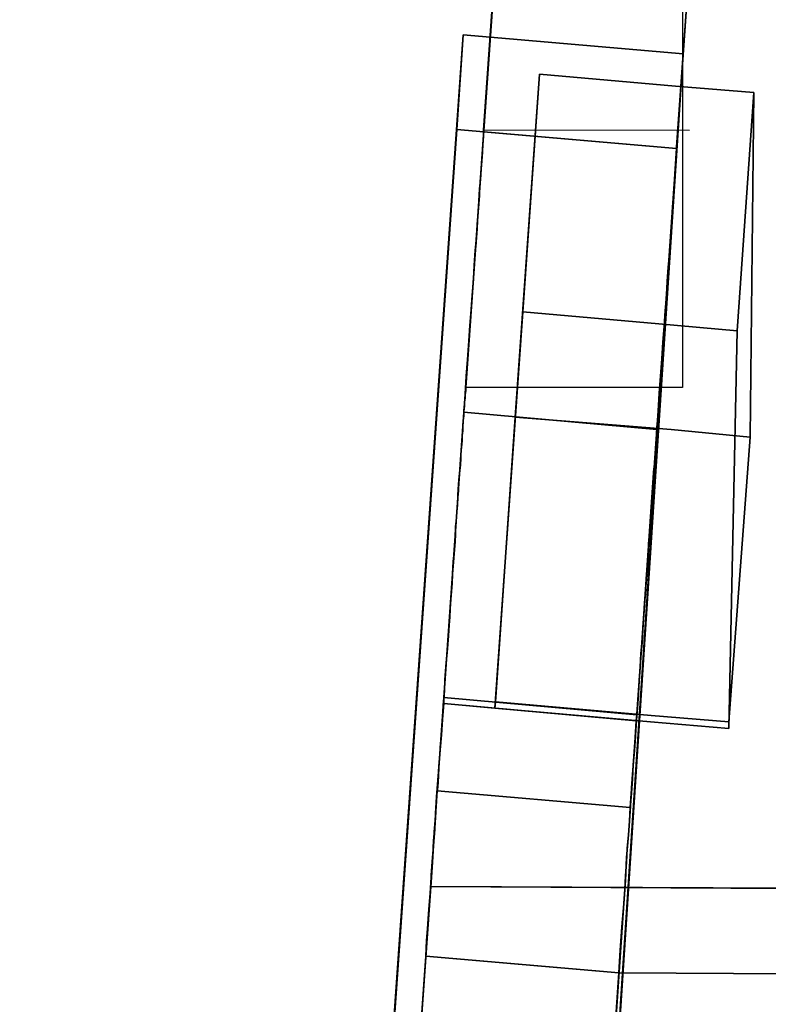
# Model space of a CAD drawing. Units: inches. Extents: x -21.4 to 22.9, y -18.9 to 20.7.
# Drawn here: x -21.4 to -17.1, y 12 to 17.6 of the extents above; entities that cross this region are included whole.
import ezdxf

# ---------------------------------------------------------------- set-up
doc = ezdxf.new("R2010")
doc.units = ezdxf.units.IN

msp = doc.modelspace()

# ---------------------------------------------------------------- linework, layer by layer
for p, q in [((-18.6994, 16.9968), (-18.4916, 19.9119)), ((-17.5585, 19.8744), (-17.5585, 15.5222)), ((-17.5585, 19.8744), (-17.5585, 15.5222)), ((-18.5529, 19.0741), (-18.8015, 15.5222)), ((-18.8015, 15.5222), (-18.5529, 19.0741)), ((-17.4462, 18.9788), (-17.6948, 15.4269)), ((-17.6948, 15.4269), (-17.4462, 18.9788)), ((-17.4462, 18.9788), (-17.6948, 15.4269)), ((-17.6948, 15.4269), (-17.4462, 18.9788)), ((-18.5972, 18.4543), (-18.6994, 16.9968)), ((-18.6994, 16.9968), (-18.5972, 18.4543)), ((-17.5177, 16.9934), (-18.6994, 16.9968)), ((-18.6994, 16.9968), (-18.6994, 16.9593)), ((-18.6994, 16.9593), (-18.6994, 16.9968)), ((-17.5177, 16.9934), (-18.6994, 16.9968)), ((-18.6994, 16.9968), (-18.6994, 16.973)), ((-18.6994, 16.973), (-18.7028, 16.9457)), ((-18.6994, 16.9593), (-18.7028, 16.9151)), ((-18.7028, 16.9151), (-18.6994, 16.9593)), ((-18.7028, 16.9457), (-18.7028, 16.9151)), ((-18.7062, 16.8844), (-18.7096, 16.8504)), ((-18.7028, 16.9151), (-18.7062, 16.8708)), ((-18.7062, 16.8708), (-18.7028, 16.9151)), ((-18.7028, 16.9151), (-18.7062, 16.8844)), ((-17.5926, 16.864), (-17.5926, 16.9014)), ((-17.5926, 16.9014), (-17.5926, 16.864)), ((-18.7096, 16.8197), (-18.713, 16.7823)), ((-18.713, 16.772), (-18.7096, 16.8197)), ((-18.7062, 16.8708), (-18.7096, 16.8197)), ((-18.7096, 16.8197), (-18.7062, 16.8708)), ((-18.7096, 16.8504), (-18.7096, 16.8197)), ((-17.5994, 16.7754), (-17.596, 16.8231)), ((-17.596, 16.8231), (-17.5994, 16.7754)), ((-17.596, 16.8231), (-17.5926, 16.864)), ((-17.5926, 16.864), (-17.596, 16.8231)), ((-18.713, 16.7823), (-18.7164, 16.7414)), ((-18.7164, 16.7141), (-18.713, 16.772)), ((-17.6028, 16.7278), (-17.5994, 16.7754)), ((-17.5994, 16.7754), (-17.6028, 16.7278)), ((-18.7232, 16.6597), (-18.7164, 16.7141)), ((-18.7198, 16.7039), (-18.7232, 16.6597)), ((-18.7164, 16.7414), (-18.7198, 16.7039)), ((-17.6062, 16.6733), (-17.6028, 16.7278)), ((-17.6028, 16.7278), (-17.6062, 16.6733)), ((-18.7232, 16.6597), (-18.7266, 16.5916)), ((-18.7266, 16.5916), (-18.7232, 16.6597)), ((-17.6096, 16.6188), (-17.6062, 16.6733)), ((-17.6062, 16.6733), (-17.6096, 16.6188)), ((-18.7266, 16.5916), (-18.73, 16.5268)), ((-18.73, 16.5268), (-18.7266, 16.5916)), ((-17.6164, 16.5575), (-17.6096, 16.6188)), ((-17.6096, 16.6188), (-17.6164, 16.5575)), ((-17.6198, 16.4962), (-17.6164, 16.5575)), ((-17.6164, 16.5575), (-17.6198, 16.4962)), ((-18.73, 16.5268), (-18.7368, 16.4553)), ((-18.7368, 16.4553), (-18.73, 16.5268)), ((-17.6232, 16.4281), (-17.6198, 16.4962)), ((-17.6198, 16.4962), (-17.6232, 16.4281)), ((-18.7368, 16.4553), (-18.7402, 16.3804)), ((-18.7402, 16.3804), (-18.7368, 16.4553)), ((-17.6301, 16.36), (-17.6232, 16.4281)), ((-17.6232, 16.4281), (-17.6301, 16.36)), ((-18.7402, 16.3804), (-18.747, 16.3055)), ((-18.747, 16.3055), (-18.7402, 16.3804)), ((-17.6335, 16.2851), (-17.6301, 16.36)), ((-17.6301, 16.36), (-17.6335, 16.2851)), ((-18.747, 16.3055), (-18.7539, 16.2204)), ((-18.7539, 16.2204), (-18.747, 16.3055)), ((-17.6403, 16.2101), (-17.6335, 16.2851)), ((-17.6335, 16.2851), (-17.6403, 16.2101)), ((-18.7539, 16.2204), (-18.7573, 16.142)), ((-18.7573, 16.142), (-18.7539, 16.2204)), ((-17.6471, 16.1284), (-17.6403, 16.2101)), ((-17.6403, 16.2101), (-17.6471, 16.1284)), ((-18.7573, 16.142), (-18.7641, 16.0501)), ((-18.7641, 16.0501), (-18.7573, 16.142)), ((-17.6505, 16.0467), (-17.6471, 16.1284)), ((-17.6471, 16.1284), (-17.6505, 16.0467)), ((-18.7641, 16.0501), (-18.7709, 15.9683)), ((-18.7709, 15.9683), (-18.7641, 16.0501)), ((-17.6573, 15.9615), (-17.6505, 16.0467)), ((-17.6505, 16.0467), (-17.6573, 15.9615)), ((-18.7709, 15.9683), (-18.7777, 15.8764)), ((-18.7777, 15.8764), (-18.7709, 15.9683)), ((-17.6641, 15.873), (-17.6573, 15.9615)), ((-17.6573, 15.9615), (-17.6641, 15.873)), ((-18.7777, 15.8764), (-18.7845, 15.7879)), ((-18.7845, 15.7879), (-18.7777, 15.8764)), ((-17.6709, 15.781), (-17.6641, 15.873)), ((-17.6641, 15.873), (-17.6709, 15.781)), ((-18.7845, 15.7879), (-18.7913, 15.6823)), ((-18.7913, 15.6823), (-18.7845, 15.7879)), ((-17.6777, 15.6857), (-17.6709, 15.781)), ((-17.6709, 15.781), (-17.6777, 15.6857)), ((-18.7913, 15.6823), (-18.7981, 15.5869)), ((-18.7981, 15.5869), (-18.7913, 15.6823)), ((-17.6845, 15.5869), (-17.6777, 15.6857)), ((-17.6777, 15.6857), (-17.6845, 15.5869)), ((-17.6845, 15.5869), (-17.6777, 15.6857)), ((-18.7981, 15.5869), (-18.8049, 15.4814)), ((-18.8049, 15.4814), (-18.7981, 15.5869)), ((-17.6914, 15.4882), (-17.6845, 15.5869)), ((-17.6845, 15.5869), (-17.6914, 15.4882)), ((-17.6914, 15.4882), (-17.6845, 15.5869)), ((-18.8015, 15.5222), (-18.8049, 15.495)), ((-18.8049, 15.495), (-18.8015, 15.5222)), ((-17.5585, 15.5222), (-18.8015, 15.5222)), ((-17.5585, 15.5222), (-18.8015, 15.5222)), ((-18.8015, 15.5222), (-18.8015, 15.5018)), ((-18.8015, 15.5222), (-18.8015, 15.5018)), ((-18.8049, 15.4814), (-18.8118, 15.3792)), ((-18.8118, 15.3792), (-18.8049, 15.4814)), ((-18.8049, 15.4609), (-18.8083, 15.4371)), ((-18.8049, 15.4609), (-18.8083, 15.4371)), ((-18.8015, 15.5018), (-18.8049, 15.4814)), ((-18.8015, 15.5018), (-18.8049, 15.4814)), ((-18.8049, 15.4814), (-18.8049, 15.4609)), ((-18.8049, 15.4814), (-18.8049, 15.4609)), ((-17.6982, 15.386), (-17.6914, 15.4882)), ((-17.6914, 15.4882), (-17.6982, 15.386)), ((-17.6982, 15.386), (-17.6914, 15.4882)), ((-18.8083, 15.4133), (-18.8118, 15.3894)), ((-18.8083, 15.4133), (-18.8118, 15.3894)), ((-18.8083, 15.4371), (-18.8083, 15.4133)), ((-18.8083, 15.4371), (-18.8083, 15.4133)), ((-17.6948, 15.4269), (-17.6982, 15.3962)), ((-17.6982, 15.3962), (-17.6948, 15.4269)), ((-17.6948, 15.4269), (-17.6982, 15.3962)), ((-17.6982, 15.3962), (-17.6948, 15.4269)), ((-18.8118, 15.3588), (-18.8152, 15.3349)), ((-18.8118, 15.3588), (-18.8152, 15.3349)), ((-18.8118, 15.3894), (-18.8118, 15.3588)), ((-18.8118, 15.3894), (-18.8118, 15.3588)), ((-18.8118, 15.3792), (-17.705, 15.2804)), ((-17.705, 15.2804), (-18.8118, 15.3792)), ((-17.705, 15.2804), (-17.6982, 15.386)), ((-17.6982, 15.386), (-17.705, 15.2804)), ((-17.705, 15.2804), (-17.6982, 15.386)), ((-17.6982, 15.3656), (-17.7016, 15.3315)), ((-17.7016, 15.3315), (-17.6982, 15.3656)), ((-17.6982, 15.3962), (-17.6982, 15.3656)), ((-17.6982, 15.3656), (-17.6982, 15.3962)), ((-18.8152, 15.3349), (-18.8186, 15.3077)), ((-18.8152, 15.3349), (-18.8186, 15.3077)), ((-18.8186, 15.3077), (-18.8186, 15.2736)), ((-18.8186, 15.3077), (-18.8186, 15.2736)), ((-17.705, 15.2941), (-17.7084, 15.2566)), ((-17.7084, 15.2566), (-17.705, 15.2941)), ((-17.7016, 15.3315), (-17.705, 15.2941)), ((-17.705, 15.2941), (-17.7016, 15.3315)), ((-18.8186, 15.2736), (-18.822, 15.2464)), ((-18.8186, 15.2736), (-18.822, 15.2464)), ((-18.822, 15.2464), (-18.822, 15.2157)), ((-18.822, 15.2464), (-18.822, 15.2157)), ((-17.8208, 13.6458), (-17.705, 15.2804)), ((-17.7084, 15.2566), (-17.7084, 15.2157)), ((-17.7084, 15.2157), (-17.7084, 15.2566)), ((-18.822, 15.2157), (-18.8254, 15.1783)), ((-18.822, 15.2157), (-18.8254, 15.1783)), ((-17.7084, 15.2157), (-17.7118, 15.1715)), ((-17.7118, 15.1715), (-17.7084, 15.2157)), ((-18.8254, 15.1783), (-18.8288, 15.1476)), ((-18.8254, 15.1783), (-18.8288, 15.1476)), ((-18.8288, 15.1476), (-18.8288, 15.117)), ((-18.8288, 15.1476), (-18.8288, 15.117)), ((-17.7152, 15.1272), (-17.7186, 15.0795)), ((-17.7186, 15.0795), (-17.7152, 15.1272)), ((-17.7118, 15.1715), (-17.7152, 15.1272)), ((-17.7152, 15.1272), (-17.7118, 15.1715)), ((-18.8322, 15.0761), (-18.8356, 15.0455)), ((-18.8322, 15.0761), (-18.8356, 15.0455)), ((-18.8288, 15.117), (-18.8322, 15.0761)), ((-18.8288, 15.117), (-18.8322, 15.0761)), ((-17.7186, 15.0795), (-17.722, 15.0284)), ((-17.722, 15.0284), (-17.7186, 15.0795)), ((-18.839, 15.0114), (-18.8424, 14.9671)), ((-18.839, 15.0114), (-18.8424, 14.9671)), ((-18.8356, 15.0455), (-18.839, 15.0114)), ((-18.8356, 15.0455), (-18.839, 15.0114)), ((-17.722, 15.0591), (-17.8276, 13.53)), ((-17.722, 15.0591), (-17.8276, 13.53)), ((-17.8276, 13.53), (-17.722, 15.0591)), ((-17.7424, 14.7594), (-17.722, 15.0591)), ((-17.7424, 14.7594), (-17.722, 15.0591)), ((-17.722, 15.0591), (-17.7424, 14.7594)), ((-17.722, 15.0284), (-17.7254, 14.9774)), ((-17.7254, 14.9774), (-17.722, 15.0284)), ((-18.8424, 14.9671), (-18.8424, 14.9297)), ((-18.8424, 14.9671), (-18.8424, 14.9297)), ((-17.7254, 14.9774), (-17.7288, 14.9229)), ((-17.7288, 14.9229), (-17.7254, 14.9774)), ((-18.8424, 14.9297), (-18.8458, 14.8922)), ((-18.8424, 14.9297), (-18.8458, 14.8922)), ((-17.7288, 14.9229), (-17.7356, 14.8684)), ((-17.7356, 14.8684), (-17.7288, 14.9229)), ((-18.8492, 14.8479), (-18.8526, 14.8105)), ((-18.8492, 14.8479), (-18.8526, 14.8105)), ((-18.8458, 14.8922), (-18.8492, 14.8479)), ((-18.8458, 14.8922), (-18.8492, 14.8479)), ((-17.7356, 14.8684), (-17.739, 14.8105)), ((-17.739, 14.8105), (-17.7356, 14.8684)), ((-18.8526, 14.8105), (-18.856, 14.7662)), ((-18.8526, 14.8105), (-18.856, 14.7662)), ((-17.739, 14.8105), (-17.7424, 14.7526)), ((-17.7424, 14.7526), (-17.739, 14.8105)), ((-18.856, 14.7662), (-18.8594, 14.7219)), ((-18.856, 14.7662), (-18.8594, 14.7219)), ((-17.7424, 14.7594), (-17.8412, 13.3529)), ((-17.7424, 14.7594), (-17.8412, 13.3529)), ((-17.8412, 13.3529), (-17.7424, 14.7594)), ((-17.7424, 14.7526), (-17.7458, 14.6913)), ((-17.7458, 14.6913), (-17.7424, 14.7526)), ((-18.8594, 14.6811), (-18.8628, 14.6368)), ((-18.8594, 14.6811), (-18.8628, 14.6368)), ((-18.8594, 14.7219), (-18.8594, 14.6811)), ((-18.8594, 14.7219), (-18.8594, 14.6811)), ((-17.7458, 14.6913), (-17.7526, 14.6266)), ((-17.7526, 14.6266), (-17.7458, 14.6913)), ((-18.8628, 14.6368), (-18.8662, 14.5925)), ((-18.8628, 14.6368), (-18.8662, 14.5925)), ((-17.7526, 14.6266), (-17.7561, 14.5619)), ((-17.7561, 14.5619), (-17.7526, 14.6266)), ((-18.8662, 14.5925), (-18.8696, 14.5449)), ((-18.8662, 14.5925), (-18.8696, 14.5449)), ((-17.7561, 14.5619), (-17.7595, 14.4972)), ((-17.7595, 14.4972), (-17.7561, 14.5619)), ((-18.8696, 14.5449), (-18.8731, 14.4972)), ((-18.8696, 14.5449), (-18.8731, 14.4972)), ((-18.8765, 14.4529), (-18.8799, 14.3984)), ((-18.8765, 14.4529), (-18.8799, 14.3984)), ((-18.8731, 14.4972), (-18.8765, 14.4529)), ((-18.8731, 14.4972), (-18.8765, 14.4529)), ((-17.7595, 14.4972), (-17.7663, 14.4291)), ((-17.7663, 14.4291), (-17.7595, 14.4972)), ((-18.8799, 14.3984), (-18.8833, 14.3541)), ((-18.8799, 14.3984), (-18.8833, 14.3541)), ((-17.7663, 14.4291), (-17.7697, 14.361)), ((-17.7697, 14.361), (-17.7663, 14.4291)), ((-18.8833, 14.3541), (-18.8867, 14.3065)), ((-18.8833, 14.3541), (-18.8867, 14.3065)), ((-17.7697, 14.361), (-17.7765, 14.2894)), ((-17.7765, 14.2894), (-17.7697, 14.361)), ((-18.8867, 14.3065), (-18.8901, 14.252)), ((-18.8867, 14.3065), (-18.8901, 14.252)), ((-17.7765, 14.2894), (-17.7799, 14.2179)), ((-17.7799, 14.2179), (-17.7765, 14.2894)), ((-18.8901, 14.252), (-18.8935, 14.2043)), ((-18.8901, 14.252), (-18.8935, 14.2043)), ((-18.8935, 14.2043), (-18.8969, 14.16)), ((-18.8935, 14.2043), (-18.8969, 14.16)), ((-17.7799, 14.2179), (-17.7867, 14.1464)), ((-17.7867, 14.1464), (-17.7799, 14.2179)), ((-18.8969, 14.16), (-18.9003, 14.0987)), ((-18.8969, 14.16), (-18.9003, 14.0987)), ((-17.7867, 14.1464), (-17.7901, 14.0715)), ((-17.7901, 14.0715), (-17.7867, 14.1464)), ((-18.9037, 14.0511), (-18.9071, 14.0034)), ((-18.9037, 14.0511), (-18.9071, 14.0034)), ((-18.9003, 14.0987), (-18.9037, 14.0511)), ((-18.9003, 14.0987), (-18.9037, 14.0511)), ((-17.7901, 14.0715), (-17.7969, 13.9966)), ((-17.7969, 13.9966), (-17.7901, 14.0715)), ((-18.9071, 14.0034), (-18.9139, 13.9455)), ((-18.9071, 14.0034), (-18.9139, 13.9455)), ((-17.7969, 13.9966), (-17.8003, 13.9182)), ((-17.8003, 13.9182), (-17.7969, 13.9966)), ((-18.9139, 13.9455), (-18.9173, 13.8944)), ((-18.9139, 13.9455), (-18.9173, 13.8944)), ((-18.9173, 13.8944), (-18.9207, 13.8467)), ((-18.9173, 13.8944), (-18.9207, 13.8467)), ((-17.8003, 13.9182), (-17.8071, 13.8433)), ((-17.8071, 13.8433), (-17.8003, 13.9182)), ((-18.9207, 13.8467), (-18.9241, 13.7854)), ((-18.9207, 13.8467), (-18.9241, 13.7854)), ((-17.8071, 13.8433), (-17.8105, 13.765)), ((-17.8105, 13.765), (-17.8071, 13.8433)), ((-18.9241, 13.7854), (-18.9275, 13.7344)), ((-18.9241, 13.7854), (-18.9275, 13.7344)), ((-18.9275, 13.7446), (-18.965, 13.2099)), ((-18.965, 13.2099), (-18.9275, 13.7446)), ((-18.9275, 13.7344), (-18.9309, 13.6799)), ((-18.9275, 13.7344), (-18.9309, 13.6799)), ((-17.8208, 13.6458), (-18.9275, 13.7446)), ((-18.9275, 13.7105), (-18.9275, 13.7446)), ((-18.9275, 13.7446), (-17.8208, 13.6458)), ((-18.9275, 13.7446), (-18.9275, 13.7105)), ((-17.8105, 13.765), (-17.8174, 13.6833)), ((-17.8174, 13.6833), (-17.8105, 13.765)), ((-18.9378, 13.5777), (-18.9275, 13.7105)), ((-18.9378, 13.5777), (-18.9275, 13.7105)), ((-18.9275, 13.7105), (-18.9344, 13.6186)), ((-18.9309, 13.6799), (-18.9344, 13.622)), ((-18.9309, 13.6799), (-18.9344, 13.622)), ((-18.9275, 13.7105), (-18.6347, 13.6833)), ((-17.8242, 13.6118), (-18.9275, 13.7105)), ((-18.9275, 13.7105), (-18.6347, 13.6833)), ((-18.6347, 13.6833), (-17.8242, 13.6118)), ((-18.6347, 13.6833), (-17.8242, 13.6118)), ((-17.8174, 13.6833), (-17.8242, 13.6049)), ((-17.8242, 13.6049), (-17.8174, 13.6833)), ((-18.9344, 13.6186), (-18.9412, 13.53)), ((-18.9344, 13.622), (-18.9378, 13.5675)), ((-18.9344, 13.622), (-18.9378, 13.5675)), ((-17.8582, 13.1146), (-17.8208, 13.6458)), ((-17.8208, 13.6458), (-17.8582, 13.1146)), ((-17.8242, 13.6118), (-17.831, 13.4823)), ((-17.831, 13.4823), (-17.8242, 13.6118)), ((-17.8208, 13.6458), (-17.8276, 13.53)), ((-17.8276, 13.53), (-17.8208, 13.6458)), ((-17.8242, 13.6049), (-17.8276, 13.5232)), ((-17.8276, 13.5232), (-17.8242, 13.6049)), ((-17.8242, 13.6118), (-17.8208, 13.6458)), ((-18.948, 13.4449), (-18.9378, 13.5777)), ((-18.948, 13.4449), (-18.9378, 13.5777)), ((-18.9378, 13.5675), (-18.9446, 13.513)), ((-18.9378, 13.5675), (-18.9446, 13.513)), ((-18.9412, 13.53), (-18.948, 13.4449)), ((-18.9446, 13.513), (-18.948, 13.4585)), ((-18.9446, 13.513), (-18.948, 13.4585)), ((-17.8276, 13.53), (-17.8514, 13.2269)), ((-17.8276, 13.53), (-17.8412, 13.3529)), ((-17.8412, 13.3529), (-17.8276, 13.53)), ((-17.8276, 13.5232), (-17.8344, 13.4415)), ((-17.8344, 13.4415), (-17.8276, 13.5232)), ((-18.9582, 13.3189), (-18.948, 13.4449)), ((-18.948, 13.4449), (-18.9582, 13.3189)), ((-18.9548, 13.3495), (-18.948, 13.4449)), ((-18.948, 13.4585), (-18.9514, 13.4006)), ((-18.948, 13.4585), (-18.9514, 13.4006)), ((-17.831, 13.4823), (-17.8412, 13.3529)), ((-17.8412, 13.3529), (-17.831, 13.4823)), ((-17.8344, 13.4415), (-17.8412, 13.3597)), ((-17.8412, 13.3597), (-17.8344, 13.4415)), ((-18.9514, 13.4006), (-18.9548, 13.3461)), ((-18.9514, 13.4006), (-18.9548, 13.3461)), ((-18.9684, 13.1759), (-18.9582, 13.3189)), ((-18.9582, 13.3189), (-18.9684, 13.1759)), ((-18.9616, 13.261), (-18.9548, 13.3495)), ((-18.9548, 13.3461), (-18.9582, 13.2916)), ((-18.9548, 13.3461), (-18.9582, 13.2916)), ((-17.8412, 13.3529), (-17.8582, 13.1146)), ((-17.8582, 13.1146), (-17.8412, 13.3529)), ((-17.8412, 13.3529), (-17.8582, 13.1146)), ((-17.8412, 13.3529), (-17.8514, 13.2235)), ((-17.8514, 13.2235), (-17.8412, 13.3529)), ((-17.8412, 13.3529), (-17.8514, 13.2269)), ((-17.8514, 13.2269), (-17.8412, 13.3529)), ((-17.8412, 13.3597), (-17.8446, 13.278)), ((-17.8446, 13.278), (-17.8412, 13.3597)), ((-18.9684, 13.1759), (-18.9616, 13.261)), ((-18.9582, 13.2916), (-18.9616, 13.2337)), ((-18.9582, 13.2916), (-18.9616, 13.2337)), ((-17.8446, 13.278), (-17.8514, 13.1963)), ((-17.8514, 13.1963), (-17.8446, 13.278)), ((-18.965, 13.2099), (-18.9718, 13.1214)), ((-18.9616, 13.2337), (-18.9684, 13.1759)), ((-18.9616, 13.2337), (-18.9684, 13.1759)), ((-17.8582, 13.1146), (-18.965, 13.2099)), ((-17.8514, 13.2235), (-17.8582, 13.0907)), ((-17.8582, 13.0907), (-17.8514, 13.2235)), ((-18.9752, 13.0533), (-18.9684, 13.1759)), ((-18.9684, 13.1759), (-18.9752, 13.0533)), ((-18.9752, 13.0805), (-18.9684, 13.1759)), ((-18.9684, 13.1759), (-18.9718, 13.1214)), ((-18.9684, 13.1759), (-18.9718, 13.1214)), ((-17.8514, 13.1963), (-17.8582, 13.1146)), ((-17.8582, 13.1146), (-17.8514, 13.1963)), ((-18.9718, 13.1214), (-18.9752, 13.0601)), ((-18.9718, 13.1214), (-18.9752, 13.0601)), ((-18.9718, 13.1214), (-18.9752, 13.0601)), ((-17.8684, 12.9579), (-17.8582, 13.0907)), ((-17.8582, 13.0907), (-17.8684, 12.9579)), ((-17.8684, 12.9579), (-17.8582, 13.0907)), ((-17.8582, 13.0907), (-17.8684, 12.9579)), ((-17.8582, 13.1146), (-17.8616, 13.0362)), ((-17.8616, 13.0362), (-17.8582, 13.1146)), ((-17.8582, 13.1146), (-17.8616, 13.0362)), ((-17.8616, 13.0362), (-17.8582, 13.1146)), ((-18.9854, 12.9238), (-18.9752, 13.0533)), ((-18.9752, 13.0533), (-18.9854, 12.9238)), ((-18.9752, 13.0601), (-18.982, 12.9749)), ((-18.9786, 12.9886), (-18.9752, 13.0805)), ((-18.9752, 13.0601), (-18.9786, 13.0056)), ((-18.9752, 13.0601), (-18.9786, 13.0056)), ((-17.8616, 13.0362), (-17.8684, 12.9579)), ((-17.8684, 12.9579), (-17.8616, 13.0362)), ((-17.8616, 13.0362), (-17.8684, 12.9579)), ((-17.8684, 12.9579), (-17.8616, 13.0362)), ((-18.9854, 12.8966), (-18.9786, 12.9886)), ((-18.9786, 13.0056), (-18.982, 12.9477)), ((-18.9786, 13.0056), (-18.982, 12.9477)), ((-18.9922, 12.8012), (-18.9854, 12.9238)), ((-18.9854, 12.9238), (-18.9922, 12.8012)), ((-18.982, 12.9749), (-18.9854, 12.8932)), ((-18.982, 12.9477), (-18.9854, 12.8932)), ((-18.982, 12.9477), (-18.9854, 12.8932)), ((-17.8684, 12.9579), (-17.8787, 12.8285)), ((-17.8787, 12.8285), (-17.8684, 12.9579)), ((-17.8684, 12.9579), (-17.8752, 12.8796)), ((-17.8752, 12.8796), (-17.8684, 12.9579)), ((-17.8684, 12.9579), (-17.8752, 12.8796)), ((-17.8752, 12.8796), (-17.8684, 12.9579)), ((-18.9922, 12.8012), (-18.9854, 12.8966)), ((-18.9854, 12.8932), (-18.9922, 12.8285)), ((-18.9854, 12.8932), (-18.9922, 12.8285)), ((-18.9854, 12.8932), (-18.9922, 12.8285)), ((-17.8752, 12.8796), (-17.8787, 12.8012)), ((-17.8787, 12.8012), (-17.8752, 12.8796)), ((-17.8752, 12.8796), (-17.8787, 12.8012)), ((-17.8787, 12.8012), (-17.8752, 12.8796)), ((-18.9922, 12.8285), (-18.9991, 12.7263)), ((-18.9922, 12.8285), (-18.9956, 12.7774)), ((-18.9922, 12.8285), (-18.9956, 12.7774)), ((-17.8787, 12.8285), (-17.8855, 12.6957)), ((-17.8855, 12.6957), (-17.8787, 12.8285)), ((-19.0025, 12.6582), (-18.9922, 12.8012)), ((-18.9922, 12.8012), (-19.0025, 12.6582)), ((-18.9991, 12.7161), (-18.9922, 12.8012)), ((-18.9956, 12.7774), (-18.9991, 12.7263)), ((-18.9956, 12.7774), (-18.9991, 12.7263)), ((-17.8787, 12.8012), (-17.8855, 12.7229)), ((-17.8855, 12.7229), (-17.8787, 12.8012)), ((-17.8787, 12.8012), (-17.8855, 12.7229)), ((-17.8855, 12.7229), (-17.8787, 12.8012)), ((-19.0059, 12.6242), (-18.9991, 12.7161)), ((-18.9991, 12.7263), (-19.0025, 12.6616)), ((-18.9991, 12.7263), (-19.0025, 12.6616)), ((-18.9991, 12.7263), (-19.0025, 12.6616)), ((-18.9991, 12.7263), (-18.9991, 12.7263)), ((-17.8855, 12.7229), (-17.8889, 12.6446)), ((-17.8889, 12.6446), (-17.8855, 12.7229)), ((-17.8855, 12.7229), (-17.8889, 12.6446)), ((-17.8889, 12.6446), (-17.8855, 12.7229)), ((-19.0025, 12.6616), (-21.0628, -16.7685)), ((-19.0025, 12.6616), (-21.0628, -16.7685)), ((-19.4281, 6.6339), (-19.0025, 12.6616)), ((-19.0127, 12.5322), (-19.0025, 12.6582)), ((-19.0025, 12.6582), (-19.0127, 12.5322)), ((-19.0025, 12.6616), (20.8791, 12.4505)), ((-19.0025, 12.6616), (20.8791, 12.4505)), ((-17.8855, 12.6957), (-17.8957, 12.5629)), ((-17.8957, 12.5629), (-17.8855, 12.6957)), ((-17.8889, 12.6446), (-17.8957, 12.5663)), ((-17.8957, 12.5663), (-17.8889, 12.6446)), ((-17.8889, 12.6446), (-17.8957, 12.5663)), ((-17.8957, 12.5663), (-17.8889, 12.6446)), ((-19.0127, 12.5322), (-19.0059, 12.6242)), ((-19.8981, -16.8639), (-17.8957, 12.5663)), ((-17.8957, 12.5663), (-19.8981, -16.8639)), ((-19.0229, 12.3926), (-19.0127, 12.5322)), ((-19.0127, 12.5322), (-19.0229, 12.3926)), ((-19.0229, 12.3926), (-19.0127, 12.5322)), ((-19.0195, 12.4437), (-19.0127, 12.5322)), ((-19.0127, 12.5322), (-19.0195, 12.4437)), ((-17.8957, 12.5629), (-17.9059, 12.4301)), ((-17.9059, 12.4301), (-17.8957, 12.5629)), ((-19.0263, 12.3517), (-19.0195, 12.4437)), ((-19.0195, 12.4437), (-19.0263, 12.3517)), ((-17.9059, 12.4301), (-17.9161, 12.2972)), ((-17.9161, 12.2972), (-17.9059, 12.4301)), ((-19.0297, 12.2632), (-19.0229, 12.3926)), ((-19.0229, 12.3926), (-19.0297, 12.2632)), ((-19.0297, 12.2632), (-19.0229, 12.3926)), ((-19.0297, 12.2632), (-19.0263, 12.3517)), ((-19.0263, 12.3517), (-19.0297, 12.2632)), ((-21.0628, -16.7685), (-19.0297, 12.2632)), ((-19.0297, 12.2632), (-17.9229, 12.1678)), ((-18.478, 12.2155), (-19.0297, 12.2632)), ((-17.9229, 12.1678), (-19.0297, 12.2632)), ((-19.0297, 12.2632), (-18.478, 12.2155)), ((-17.9161, 12.2972), (-17.9229, 12.1678)), ((-17.9229, 12.1678), (-17.9161, 12.2972)), ((-17.9229, 12.1678), (-18.478, 12.2155)), ((-18.478, 12.2155), (-17.9229, 12.1678)), ((-17.9229, 12.1678), (-19.8981, -16.8639)), ((-19.8981, -16.8639), (-17.9229, 12.1678)), ((-17.9229, 12.1678), (-16.8434, 12.161)), ((-16.8434, 12.161), (-17.9229, 12.1678))]:
    msp.add_line(p, q)
for points in [[(-18.4916, 19.9119), (-18.6994, 16.9968), (-18.6994, 16.9593), (-18.7028, 16.9151), (-18.7062, 16.8708), (-18.7096, 16.8197), (-18.713, 16.772), (-18.7164, 16.7141), (-18.7232, 16.6597), (-18.7266, 16.5916), (-18.73, 16.5268), (-18.7368, 16.4553), (-18.7402, 16.3804), (-18.747, 16.3055), (-18.7539, 16.2204), (-18.7573, 16.142), (-18.7641, 16.0501), (-18.7709, 15.9683), (-18.7777, 15.8764), (-18.7845, 15.7879), (-18.7913, 15.6823), (-18.7981, 15.5869), (-18.8049, 15.4814), (-18.8118, 15.3792), (-18.9275, 13.7446), (-17.8208, 13.6458), (-17.8582, 13.1146), (-18.965, 13.2099), (-18.9275, 13.7446), (-18.965, 13.2099), (-18.9582, 13.2916), (-18.9514, 13.3734), (-18.948, 13.4585), (-18.9412, 13.5368), (-18.9344, 13.622), (-18.9309, 13.7003), (-18.9241, 13.7854), (-18.9207, 13.8467), (-18.9139, 13.9455), (-18.9071, 14.0034), (-18.9003, 14.0987), (-18.8969, 14.16), (-18.8901, 14.252), (-18.8867, 14.3065), (-18.8799, 14.3984), (-18.8765, 14.4529), (-18.8731, 14.5244), (-18.8662, 14.5925), (-18.8628, 14.6606), (-18.8594, 14.7219), (-18.8526, 14.7866), (-18.8492, 14.8479), (-18.8458, 14.9058), (-18.8424, 14.9671), (-18.839, 15.0114), (-18.8322, 15.0761), (-18.8288, 15.117), (-18.8254, 15.1783), (-18.822, 15.2157), (-18.8186, 15.2736), (-18.8186, 15.3077), (-18.8118, 15.3588), (-18.8118, 15.3894), (-18.8083, 15.4269), (-18.8049, 15.4609), (-18.8049, 15.495), (-18.8015, 15.5222), (-18.5529, 19.0741)], [(-18.8015, 15.5222), (-18.5529, 19.0741), (-18.5223, 19.493), (-18.5121, 19.6292), (-18.4916, 19.9119), (-18.6994, 16.9968), (-18.6994, 16.9593), (-18.7028, 16.9151), (-18.7062, 16.8708), (-18.7096, 16.8197), (-18.713, 16.772), (-18.7164, 16.7141), (-18.7232, 16.6597), (-18.7266, 16.5916), (-18.73, 16.5268), (-18.7368, 16.4553), (-18.7402, 16.3804)], [(-17.6301, 16.36), (-17.6232, 16.4281), (-17.6198, 16.4962), (-17.6164, 16.5575), (-17.6096, 16.6188), (-17.6062, 16.6733), (-17.6028, 16.7278), (-17.5994, 16.7754), (-17.596, 16.8231), (-17.5926, 16.864), (-17.5926, 16.9014), (-17.3849, 19.8165), (-18.4916, 19.9119), (-18.6994, 16.9968)], [(-17.6028, 16.7278), (-17.5994, 16.7754), (-17.596, 16.8231), (-17.5926, 16.864), (-17.5926, 16.9014), (-17.3849, 19.8165), (-18.4916, 19.9119)], [(-21.3591, -18.5632), (-18.8152, 17.5417), (-21.3591, -18.5632)], [(-19.8811, -18.0694), (-17.5551, 17.4327), (-18.8152, 17.5417), (-21.3591, -18.5632)], [(-20.317, -18.6484), (-19.9253, -18.679), (-19.8811, -18.0694), (-17.5551, 17.4327), (-17.5926, 16.8912)], [(-17.5926, 16.8912), (-18.8526, 17.0002), (-21.2501, -17.1091), (-20.8584, -17.1397), (-21.2501, -17.1091), (-20.9674, -18.5939), (-20.317, -18.6484), (-20.2114, -17.1942), (-19.8266, -17.2249), (-20.2114, -17.1942), (-19.9185, -18.6109), (-20.2114, -17.1942), (-20.317, -18.6484)], [(-18.6994, 16.9968), (-18.6994, 16.973), (-18.7028, 16.9457), (-18.7028, 16.9151), (-18.7062, 16.8844), (-18.7096, 16.8504), (-18.7096, 16.8197), (-18.713, 16.7823), (-18.7164, 16.7414), (-18.7198, 16.7039)], [(-18.6994, 16.9866), (-17.5926, 16.8912)], [(-18.6994, 16.9866), (-17.5926, 16.8912)], [(-18.7232, 16.6597), (-18.7164, 16.7141), (-18.713, 16.772), (-18.7096, 16.8197)], [(-18.7198, 16.7039), (-18.7232, 16.6597), (-18.7232, 16.6188), (-18.7266, 16.5745), (-18.73, 16.5268), (-18.7334, 16.4792), (-18.7368, 16.4315), (-18.7402, 16.3804), (-18.7436, 16.3293), (-18.7505, 16.2748), (-18.7539, 16.2204), (-18.7573, 16.1625), (-18.7607, 16.1046), (-18.7641, 16.0501), (-18.7709, 15.9854), (-18.7743, 15.9207), (-18.7777, 15.8594), (-18.7845, 15.7879), (-18.7879, 15.7266), (-18.7913, 15.6584), (-18.7981, 15.5869), (-18.8015, 15.5222), (-18.8083, 15.4507), (-18.8118, 15.3792), (-17.705, 15.2804), (-17.7118, 15.1885), (-17.7186, 15.0931), (-17.7254, 14.9944), (-17.7322, 14.8956), (-17.739, 14.7969), (-17.7458, 14.6947), (-17.7526, 14.5925), (-17.7595, 14.487), (-17.7697, 14.3814), (-17.7765, 14.2758), (-17.7833, 14.1668), (-17.7901, 14.0579), (-17.8003, 13.9489), (-17.8071, 13.8365), (-17.8139, 13.7241), (-17.8242, 13.6118)], [(-17.6096, 16.6188), (-17.6062, 16.6733), (-17.6028, 16.7278)], [(-18.7232, 16.6597), (-18.7232, 16.6188), (-18.7266, 16.5745), (-18.73, 16.5268), (-18.7334, 16.4792), (-18.7368, 16.4315), (-18.7402, 16.3804), (-18.7436, 16.3293), (-18.7505, 16.2748), (-18.7539, 16.2204), (-18.7573, 16.1625), (-18.7607, 16.1046), (-18.7641, 16.0501), (-18.7709, 15.9854), (-18.7743, 15.9207), (-18.7777, 15.8594), (-18.7845, 15.7879), (-18.7879, 15.7266), (-18.7913, 15.6584), (-18.7981, 15.5869), (-18.8015, 15.5222), (-18.8083, 15.4507), (-18.8118, 15.3792), (-17.705, 15.2804), (-17.7118, 15.1885), (-17.7186, 15.0931), (-17.7254, 14.9944), (-17.7322, 14.8956), (-17.739, 14.7969), (-17.7458, 14.6947), (-17.7526, 14.5925), (-17.7595, 14.487), (-17.7697, 14.3814), (-17.7765, 14.2758), (-17.7833, 14.1668), (-17.7901, 14.0579), (-17.8003, 13.9489), (-17.8071, 13.8365), (-17.8139, 13.7241), (-17.8242, 13.6118), (-18.9275, 13.7105)], [(-17.6641, 15.873), (-17.6573, 15.9615), (-17.6505, 16.0467), (-17.6471, 16.1284), (-17.6403, 16.2101), (-17.6335, 16.2851), (-17.6301, 16.36), (-17.6232, 16.4281), (-17.6198, 16.4962), (-17.6164, 16.5575), (-17.6096, 16.6188)], [(-18.7402, 16.3804), (-18.747, 16.3055)], [(-17.6403, 16.2101), (-17.6335, 16.2851), (-17.6301, 16.36)], [(-18.747, 16.3055), (-18.7539, 16.2204), (-18.7573, 16.142)], [(-17.6982, 15.3962), (-17.6982, 15.3656), (-17.7016, 15.3315), (-17.705, 15.2941), (-17.7084, 15.2566), (-17.7084, 15.2157), (-17.7118, 15.1715), (-17.7152, 15.1272), (-17.7186, 15.0795), (-17.722, 15.0284), (-17.7254, 14.9774), (-17.7288, 14.9229), (-17.7356, 14.8684), (-17.739, 14.8105), (-17.7424, 14.7526), (-17.7458, 14.6913), (-17.7526, 14.6266), (-17.7561, 14.5619), (-17.7595, 14.4972), (-17.7663, 14.4291), (-17.7697, 14.361), (-17.7765, 14.2894), (-17.7799, 14.2179), (-17.7867, 14.1464), (-17.7901, 14.0715), (-17.7969, 13.9966), (-17.8003, 13.9182), (-17.8071, 13.8433), (-17.8105, 13.765), (-17.8174, 13.6833), (-17.8242, 13.6049), (-17.8276, 13.5232), (-17.8344, 13.4415), (-17.8412, 13.3597), (-17.8446, 13.278), (-17.8514, 13.1963), (-17.8582, 13.1146), (-17.8412, 13.3529), (-17.7424, 14.7594), (-17.722, 15.0591), (-17.8276, 13.53), (-17.8208, 13.6458), (-17.705, 15.2804), (-17.6982, 15.386), (-17.6914, 15.4882), (-17.6845, 15.5869), (-17.6777, 15.6857), (-17.6709, 15.781), (-17.6641, 15.873), (-17.6573, 15.9615), (-17.6505, 16.0467), (-17.6471, 16.1284), (-17.6403, 16.2101)], [(-18.7573, 16.142), (-18.7641, 16.0501)], [(-18.7641, 16.0501), (-18.7709, 15.9683), (-18.7777, 15.8764)], [(-18.7777, 15.8764), (-18.7845, 15.7879)], [(-17.6777, 15.6857), (-17.6709, 15.781), (-17.6641, 15.873)], [(-18.7845, 15.7879), (-18.7913, 15.6823), (-18.7981, 15.5869)], [(-18.7981, 15.5869), (-18.8049, 15.4814)], [(-21.0628, -16.7685), (-19.0025, 12.6616), (-18.9991, 12.7263), (-18.9922, 12.8285), (-18.9854, 12.8932), (-18.982, 12.9749), (-18.9752, 13.0601), (-18.9718, 13.1214), (-18.965, 13.2099), (-18.9582, 13.2916), (-18.9514, 13.3734), (-18.948, 13.4585), (-18.9412, 13.5368), (-18.9344, 13.622), (-18.9309, 13.7003), (-18.9241, 13.7854), (-18.9207, 13.8467), (-18.9139, 13.9455), (-18.9071, 14.0034), (-18.9003, 14.0987), (-18.8969, 14.16), (-18.8901, 14.252), (-18.8867, 14.3065), (-18.8799, 14.3984), (-18.8765, 14.4529), (-18.8731, 14.5244), (-18.8662, 14.5925), (-18.8628, 14.6606), (-18.8594, 14.7219), (-18.8526, 14.7866), (-18.8492, 14.8479), (-18.8458, 14.9058), (-18.8424, 14.9671), (-18.839, 15.0114), (-18.8322, 15.0761), (-18.8288, 15.117), (-18.8254, 15.1783), (-18.822, 15.2157), (-18.8186, 15.2736), (-18.8186, 15.3077), (-18.8118, 15.3588), (-18.8118, 15.3894), (-18.8083, 15.4269), (-18.8049, 15.4609), (-18.8049, 15.495), (-18.8015, 15.5222)], [(-12.5252, 12.631), (-19.0025, 12.6616), (-18.9991, 12.7263), (-18.9922, 12.8285), (-18.9854, 12.8932), (-18.982, 12.9749), (-18.9752, 13.0601), (-18.9718, 13.1214), (-18.965, 13.2099), (-18.9582, 13.2916), (-18.9514, 13.3734), (-18.948, 13.4585), (-18.9412, 13.5368), (-18.9344, 13.622), (-18.9309, 13.7003), (-18.9241, 13.7854), (-18.9207, 13.8467), (-18.9139, 13.9455), (-18.9071, 14.0034), (-18.9003, 14.0987), (-18.8969, 14.16), (-18.8901, 14.252), (-18.8867, 14.3065), (-18.8799, 14.3984), (-18.8765, 14.4529), (-18.8731, 14.5244), (-18.8662, 14.5925), (-18.8628, 14.6606), (-18.8594, 14.7219), (-18.8526, 14.7866), (-18.8492, 14.8479), (-18.8458, 14.9058), (-18.8424, 14.9671), (-18.839, 15.0114), (-18.8322, 15.0761), (-18.8288, 15.117), (-18.8254, 15.1783), (-18.822, 15.2157), (-18.8186, 15.2736), (-18.8186, 15.3077), (-18.8118, 15.3588), (-18.8118, 15.3894), (-18.8083, 15.4269), (-18.8049, 15.4609), (-18.8049, 15.495)], [(-18.9275, 13.7446), (-18.965, 13.2099), (-18.9582, 13.2916), (-18.9514, 13.3734), (-18.948, 13.4585), (-18.9412, 13.5368), (-18.9344, 13.622), (-18.9309, 13.7003), (-18.9241, 13.7854), (-18.9207, 13.8467), (-18.9139, 13.9455), (-18.9071, 14.0034), (-18.9003, 14.0987), (-18.8969, 14.16), (-18.8901, 14.252), (-18.8867, 14.3065), (-18.8799, 14.3984), (-18.8765, 14.4529), (-18.8731, 14.5244), (-18.8662, 14.5925), (-18.8628, 14.6606), (-18.8594, 14.7219), (-18.8526, 14.7866), (-18.8492, 14.8479), (-18.8458, 14.9058), (-18.8424, 14.9671), (-18.839, 15.0114), (-18.8322, 15.0761), (-18.8288, 15.117), (-18.8254, 15.1783), (-18.822, 15.2157), (-18.8186, 15.2736), (-18.8186, 15.3077), (-18.8118, 15.3588), (-18.8118, 15.3894), (-18.8083, 15.4269), (-18.8049, 15.4609), (-18.8049, 15.495)], [(-18.8049, 15.4814), (-18.8118, 15.3792), (-18.9275, 13.7446)], [(-17.6982, 15.3962), (-17.6982, 15.3656), (-17.7016, 15.3315), (-17.705, 15.2941), (-17.7084, 15.2566), (-17.7084, 15.2157), (-17.7118, 15.1715), (-17.7152, 15.1272), (-17.7186, 15.0795), (-17.722, 15.0284), (-17.7254, 14.9774), (-17.7288, 14.9229), (-17.7356, 14.8684), (-17.739, 14.8105), (-17.7424, 14.7526), (-17.7458, 14.6913), (-17.7526, 14.6266), (-17.7561, 14.5619), (-17.7595, 14.4972), (-17.7663, 14.4291), (-17.7697, 14.361), (-17.7765, 14.2894), (-17.7799, 14.2179), (-17.7867, 14.1464), (-17.7901, 14.0715), (-17.7969, 13.9966), (-17.8003, 13.9182), (-17.8071, 13.8433), (-17.8105, 13.765), (-17.8174, 13.6833), (-17.8242, 13.6049), (-17.8276, 13.5232), (-17.8344, 13.4415), (-17.8412, 13.3597), (-17.8446, 13.278), (-17.8514, 13.1963), (-17.8582, 13.1146)], [(-19.0229, 12.3926), (-19.0297, 12.2632), (-21.0628, -16.7685), (-19.0025, 12.6616), (-18.9991, 12.7263), (-18.9922, 12.8285), (-18.9854, 12.8932), (-18.982, 12.9749), (-18.9752, 13.0601), (-18.9718, 13.1214), (-18.965, 13.2099), (-18.9275, 13.7446), (-17.8208, 13.6458), (-17.8242, 13.6118), (-18.6347, 13.6833), (-18.9275, 13.7105), (-18.9275, 13.7446)], [(-18.9275, 13.7446), (-18.9275, 13.7105), (-18.9378, 13.5777), (-18.948, 13.4449), (-18.9582, 13.3189), (-18.9684, 13.1759), (-18.9752, 13.0533), (-18.9854, 12.9238), (-18.9922, 12.8012), (-19.0025, 12.6582)], [(-17.8582, 13.1146), (-18.965, 13.2099), (-18.9275, 13.7446)], [(-18.9275, 13.7446), (-17.8208, 13.6458), (-17.8276, 13.53), (-17.8412, 13.3529)], [(-18.9378, 13.5777), (-18.9275, 13.7105), (-18.6347, 13.6833), (-17.8242, 13.6118), (-17.831, 13.4823)], [(-18.9275, 13.7105), (-18.9344, 13.6186)], [(-18.9344, 13.6186), (-18.9412, 13.53)], [(-17.8582, 13.0907), (-17.8514, 13.2235), (-17.8412, 13.3529), (-17.831, 13.4823), (-17.8242, 13.6118), (-17.8208, 13.6458), (-17.8242, 13.6118)], [(-19.0127, 12.5322), (-19.0025, 12.6582), (-18.9922, 12.8012), (-18.9854, 12.9238), (-18.9752, 13.0533), (-18.9684, 13.1759), (-18.9582, 13.3189), (-18.948, 13.4449), (-18.9378, 13.5777)], [(-18.9412, 13.53), (-18.948, 13.4449), (-18.9548, 13.3495), (-18.9616, 13.261), (-18.9684, 13.1759), (-18.9752, 13.0805), (-18.9786, 12.9886), (-18.9854, 12.8966)], [(-17.8582, 13.0907), (-17.8514, 13.2235), (-17.8412, 13.3529), (-17.831, 13.4823)], [(-19.8981, -16.8639), (-21.0628, -16.7685), (-19.0297, 12.2632), (-17.9229, 12.1678), (-17.9161, 12.2972), (-17.9059, 12.4301), (-17.8957, 12.5629), (-17.8855, 12.6957), (-17.8787, 12.8285), (-17.8684, 12.9579)], [(-17.8684, 12.9579), (-17.8787, 12.8285), (-17.8855, 12.6957), (-17.8957, 12.5629), (-17.9059, 12.4301), (-17.9161, 12.2972), (-17.9229, 12.1678), (-19.8981, -16.8639), (-21.0628, -16.7685)], [(-18.9854, 12.8966), (-18.9922, 12.8012), (-18.9991, 12.7161), (-19.0059, 12.6242), (-19.0127, 12.5322)], [(-19.8981, -16.8639), (-21.0628, -16.7685), (-19.5099, -16.898), (-19.6257, -18.444), (-13.2029, -18.4679), (14.7595, -18.6109), (21.1822, -18.6484), (21.0801, -17.1023), (22.6364, -16.9899), (21.2537, 6.416), (20.8791, 12.4505), (14.3985, 12.4845), (-12.5252, 12.631), (-19.0025, 12.6616), (-19.4281, 6.6339)], [(-19.0025, 12.6582), (-19.0127, 12.5322), (-19.0229, 12.3926)], [(-17.8957, 12.5663), (-19.8981, -16.8639)], [(-19.8981, -16.8639), (-17.8957, 12.5663)]]:
    msp.add_lwpolyline(points)
for points in [[(-21.2569, -17.1976), (-21.3591, -18.5632), (-18.8152, 17.5417), (-18.8526, 17.0002), (-21.2501, -17.1091), (-21.2262, -16.7549)], [(-19.8266, -17.2249), (-17.5926, 16.8912), (-17.5551, 17.4327), (-19.8811, -18.0694), (-19.9253, -18.679), (-20.317, -18.6484), (-20.2114, -17.1942), (-19.8266, -17.2249), (-19.8266, -17.2079), (-19.5712, -16.8911), (-19.5099, -16.898), (-19.5065, -16.898), (-19.5099, -16.898), (-19.956, -17.3066), (-21.2569, -17.1976), (-21.2262, -16.7549), (-21.2501, -17.1091), (-18.8526, 17.0002), (-18.8152, 17.5417), (-17.5551, 17.4327), (-19.8811, -18.0694), (-19.9253, -18.679), (-19.9185, -18.6109)], [(-18.5189, 15.352), (-18.3793, 17.3169), (-18.4746, 15.9547), (-18.6347, 13.6833), (-18.6313, 13.7207)], [(-18.6313, 13.7207), (-18.5189, 15.352), (-18.3793, 17.3169), (-18.4746, 15.9547), (-18.6347, 13.6833)], [(-18.5189, 15.352), (-17.6232, 15.2804), (-17.1703, 15.2362), (-17.1499, 17.2113), (-17.5994, 17.2488), (-18.3793, 17.3169)], [(-18.3793, 17.3169), (-18.5189, 15.352), (-17.6232, 15.2804), (-17.1703, 15.2362), (-17.1499, 17.2113), (-17.5994, 17.2488), (-18.3793, 17.3169), (-18.4746, 15.9547), (-17.6948, 15.8866), (-17.2452, 15.8457), (-17.1499, 17.2113), (-17.5994, 17.2488)], [(-18.3793, 17.3169), (-17.5994, 17.2488), (-17.1499, 17.2113), (-17.2452, 15.8457), (-17.6948, 15.8866), (-18.4746, 15.9547)], [(-17.1703, 15.2362), (-17.2929, 13.6049), (-17.2929, 13.5675), (-17.2452, 15.8457), (-17.1499, 17.2113)], [(-17.1499, 17.2113), (-17.1703, 15.2362), (-17.2929, 13.6049), (-17.2929, 13.5675), (-17.2452, 15.8457)], [(-17.5926, 16.8912), (-19.8266, -17.2249), (-20.2114, -17.1942), (-20.8584, -17.1397), (-21.2501, -17.1091), (-18.8526, 17.0002)], [(-19.8266, -17.2249), (-17.5926, 16.8912)], [(-18.4746, 15.9547), (-17.6948, 15.8866), (-17.2452, 15.8457), (-17.2929, 13.5675), (-17.7424, 13.6049), (-18.6347, 13.6833)], [(-17.2929, 13.5675), (-17.7424, 13.6049), (-18.6347, 13.6833), (-18.4746, 15.9547), (-17.6948, 15.8866), (-17.2452, 15.8457)], [(-18.9275, 13.7446), (-18.8118, 15.3792), (-17.705, 15.2804), (-17.8208, 13.6458)], [(-18.9275, 13.7446), (-18.8118, 15.3792), (-17.705, 15.2804), (-17.8208, 13.6458)], [(-17.2929, 13.6049), (-17.739, 13.6424), (-17.2929, 13.6049), (-17.1703, 15.2362), (-17.6232, 15.2804), (-18.5189, 15.352), (-18.6313, 13.7207), (-17.739, 13.6424), (-18.6313, 13.7207), (-18.6347, 13.6833), (-17.7424, 13.6049), (-17.2929, 13.5675)], [(-17.6232, 15.2804), (-18.5189, 15.352), (-18.6313, 13.7207), (-17.739, 13.6424), (-17.2929, 13.6049), (-17.1703, 15.2362), (-17.6232, 15.2804)], [(-18.9275, 13.7446), (-18.965, 13.2099), (-17.8582, 13.1146), (-17.8208, 13.6458)], [(-18.6347, 13.6833), (-17.7424, 13.6049), (-17.2929, 13.5675), (-17.2929, 13.6049), (-17.739, 13.6424), (-18.6313, 13.7207)], [(-17.8514, 13.2269), (-17.8276, 13.53), (-17.8412, 13.3529)], [(17.6371, 11.9771), (15.478, 11.9873), (-9.8315, 12.1236), (-13.6048, 12.144), (-15.7638, 12.1542), (-17.9229, 12.1678), (-19.0297, 12.2632), (-19.1319, 10.8056), (-19.2374, 9.3481), (-19.4418, 6.433), (-20.8482, -13.8535), (-21.0628, -16.7685), (-19.5099, -16.898), (-19.6154, -18.2976), (21.1686, -18.5053), (21.0801, -17.1023), (22.6364, -16.9899), (20.903, 12.052), (19.7962, 11.9669)], [(-17.9229, 12.1678), (-19.8981, -16.8639), (-21.0628, -16.7685), (-19.0297, 12.2632)], [(19.7962, 11.9669), (17.6371, 11.9771), (15.478, 11.9873), (-9.8315, 12.1236), (-13.6048, 12.144), (-15.7638, 12.1542), (-17.9229, 12.1678), (-19.0297, 12.2632), (-19.1319, 10.8056), (-19.2374, 9.3481), (-19.4418, 6.433), (-20.8482, -13.8535), (-21.0628, -16.7685), (-19.5099, -16.898), (-19.6154, -18.2976), (21.1686, -18.5053), (21.0801, -17.1023), (22.6364, -16.9899), (20.903, 12.052), (19.7962, 11.9669)]]:
    msp.add_lwpolyline(points, close=True)

doc.saveas('drawing.dxf')
